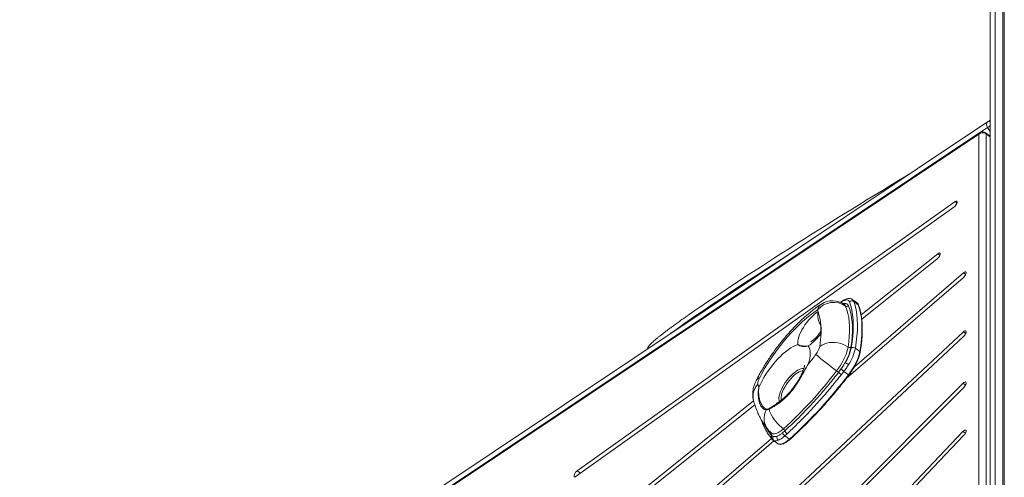
# Model space of a CAD drawing. Units: millimetres. Extents: x -9265 to 16512, y -9790 to 3238.
# Drawn here: x 12036 to 13012, y -6558 to -6105 of the extents above; entities that cross this region are included whole.
import ezdxf

# ---------------------------------------------------------------- set-up
doc = ezdxf.new("R2010")
doc.units = ezdxf.units.MM

msp = doc.modelspace()

# ---------------------------------------------------------------- linework, layer by layer
at = {"color": 7, "linetype": 'Continuous', "lineweight": 15}
for p, q in [((12997.54, -6610.19), (12997.54, -5899.05)), ((13010.1, -5906.31), (13010.1, -6627.69)), ((12995.05, -6205.88), (12037.63, -6845.19)), ((12997.54, -6204.43), (12995.32, -6205.71)), ((12986.39, -6218.06), (12036.32, -6852.47)), ((12987.33, -6216.64), (12037.25, -6851.04)), ((12986.39, -6618.7), (12986.39, -6218.06)), ((12997.54, -6220.06), (12993.07, -6216.77)), ((12993.45, -6217.76), (12993.45, -6618.39)), ((12962.76, -6284.93), (12588.62, -6551.41)), ((12587.45, -6556.98), (12961.58, -6290.51)), ((12945.6, -6336.53), (12869.76, -6397.19)), ((12870.36, -6401.37), (12944.94, -6341.71)), ((12971.21, -6355.5), (12863.13, -6448.56)), ((12855.09, -6460.1), (12970.92, -6360.37)), ((12850.92, -6383.43), (12849.03, -6384.71)), ((12865.78, -6385.35), (12861.32, -6382.07)), ((12862.5, -6383.74), (12866.96, -6387.02)), ((12970.98, -6414.04), (12051.12, -7272.79)), ((12051.28, -7277.25), (12971.15, -6418.5)), ((12864.03, -6430.17), (12868.49, -6433.44)), ((12847.36, -6453.99), (12849.8, -6450.74)), ((12852.68, -6453.08), (12850.16, -6456.26)), ((12852.68, -6453.08), (12857.19, -6456.4)), ((12970.78, -6464.89), (12745.61, -6690.01)), ((12750.07, -6690.2), (12971.35, -6468.96)), ((12763.28, -6482.36), (12326.79, -6831.51)), ((12323.35, -6838.91), (12764.42, -6486.11)), ((12970.63, -6512.63), (12611, -6890.07)), ((12791.91, -6513.87), (12794.22, -6511.87)), ((12780.86, -6519.39), (12592.69, -6681.4)), ((12593.97, -6684.92), (12783.36, -6521.86)), ((12611.88, -6893.84), (12971.5, -6516.39)), ((12780.97, -6516.31), (12781.56, -6516.92)), ((12781.56, -6516.92), (12782.82, -6517.59)), ((12782.57, -6521.28), (12787.04, -6524.56)), ((12796.4, -6514.76), (12794.14, -6516.87)), ((12794.14, -6516.87), (12798.66, -6520.19))]:
    msp.add_line(p, q, dxfattribs=at)
at = {"color": 8, "linetype": 'Continuous', "lineweight": 15}
for p, q in [((13002.54, -5901.94), (13002.54, -6613.07)), ((13011.56, -5907.16), (13011.56, -6629.73)), ((12995.05, -6211.56), (12988.03, -6216.25)), ((12997.54, -6215.59), (12995.05, -6211.56)), ((12997.54, -6220.77), (12993.45, -6217.76)), ((12964.65, -6286.33), (12962.76, -6284.93)), ((12947.64, -6338.03), (12945.6, -6336.53)), ((12973.35, -6357.08), (12971.21, -6355.5)), ((12850.35, -6384.29), (12849.55, -6384.83)), ((12973.22, -6415.68), (12970.98, -6414.04)), ((12973.1, -6466.59), (12970.78, -6464.89)), ((12790.61, -6481.28), (12790.73, -6481.67)), ((12972.99, -6514.37), (12970.63, -6512.63)), ((12783.4, -6521.71), (12782.64, -6521.19)), ((12591.9, -6553.81), (12588.62, -6551.41))]:
    msp.add_line(p, q, dxfattribs=at)
at = {"color": 8, "linetype": 'Continuous', "lineweight": 15, "flags": 128}
for points in [[(12995.05, -6205.88), (12994.7, -6206.17), (12994.33, -6206.7), (12994.1, -6207.35), (12994, -6208.11), (12994.06, -6208.95), (12994.25, -6209.82), (12994.59, -6210.7), (12995.05, -6211.56)], [(12801.78, -6334.94), (12801.6, -6335.05), (12794.13, -6339.82), (12786.75, -6344.54), (12779.5, -6349.2), (12772.37, -6353.81), (12765.38, -6358.34), (12758.54, -6362.8), (12751.85, -6367.18), (12745.33, -6371.47), (12738.99, -6375.66), (12732.83, -6379.76), (12726.87, -6383.75), (12721.1, -6387.62), (12715.55, -6391.38), (12710.22, -6395.02), (12705.11, -6398.53), (12700.24, -6401.9), (12695.61, -6405.14), (12691.23, -6408.24), (12687.09, -6411.19), (12683.22, -6413.98), (12681.39, -6415.32)], [(12851.77, -6385.99), (12851.99, -6385.94), (12853.41, -6385.75), (12854.66, -6385.88), (12855.71, -6386.32), (12856.54, -6387.06), (12857.13, -6388.08)], [(12854.35, -6388.46), (12853.81, -6387.52), (12853.24, -6386.97)], [(12861.32, -6382.07), (12861.98, -6382.74), (12862.5, -6383.74)], [(12866.96, -6387.02), (12866.44, -6386.02), (12865.78, -6385.35)], [(12788.91, -6483.04), (12788.9, -6483.02), (12788.46, -6481.9), (12788.26, -6480.53), (12788.3, -6478.93), (12788.57, -6477.14), (12789.07, -6475.19), (12789.8, -6473.1), (12790.73, -6470.91), (12791.87, -6468.67), (12793.17, -6466.4), (12794.63, -6464.15), (12796.21, -6461.96), (12797.9, -6459.86), (12799.66, -6457.9), (12801.45, -6456.09), (12803.26, -6454.48), (12805.05, -6453.09), (12806.79, -6451.95), (12808.45, -6451.07), (12810, -6450.48), (12811.41, -6450.17), (12812.67, -6450.16), (12813.04, -6450.22)], [(12812.29, -6452.36), (12811.24, -6452.44), (12809.86, -6452.8), (12808.36, -6453.44), (12806.76, -6454.36), (12805.08, -6455.53), (12803.37, -6456.94), (12801.65, -6458.56), (12799.96, -6460.35), (12798.33, -6462.29), (12796.78, -6464.34), (12795.35, -6466.46), (12794.06, -6468.61), (12792.93, -6470.75), (12792, -6472.85), (12791.27, -6474.85), (12790.76, -6476.73), (12790.48, -6478.45), (12790.43, -6479.98), (12790.61, -6481.28)], [(12781.18, -6514.29), (12781.5, -6514.5), (12782.61, -6514.87), (12783.94, -6514.89), (12785.47, -6514.56), (12787.15, -6513.88), (12788.96, -6512.86), (12790.86, -6511.54), (12792.8, -6509.92)], [(12787.04, -6524.56), (12787.36, -6524.77), (12788.47, -6525.15), (12789.8, -6525.16), (12791.33, -6524.83), (12793.01, -6524.15), (12794.82, -6523.13), (12796.72, -6521.81), (12798.66, -6520.19)], [(12799.34, -6520.35), (12799.28, -6520.39), (12799.19, -6520.41), (12799.08, -6520.4), (12798.95, -6520.36), (12798.81, -6520.29), (12798.66, -6520.19)]]:
    msp.add_lwpolyline(points, dxfattribs=at)
at = {"color": 7, "linetype": 'Continuous', "lineweight": 15, "flags": 128}
for points in [[(12698.5, -6397.46), (12699.41, -6396.83), (12704.14, -6393.54), (12709.1, -6390.12), (12714.3, -6386.57), (12719.71, -6382.89), (12725.34, -6379.1), (12731.17, -6375.2), (12737.19, -6371.18), (12743.4, -6367.07), (12749.79, -6362.86), (12756.35, -6358.56), (12763.07, -6354.18), (12769.93, -6349.72), (12776.94, -6345.19), (12784.08, -6340.6), (12791.33, -6335.95), (12798.69, -6331.25), (12806.15, -6326.5), (12813.69, -6321.72), (12821.32, -6316.91), (12829, -6312.08), (12836.74, -6307.23), (12844.52, -6302.38), (12852.33, -6297.52), (12860.16, -6292.67), (12868, -6287.83), (12875.83, -6283.01), (12883.65, -6278.22), (12891.45, -6273.46), (12899.2, -6268.75), (12906.91, -6264.08), (12914.56, -6259.46), (12917.08, -6257.94)], [(12961.58, -6290.51), (12962.42, -6289.8), (12963.23, -6288.88), (12963.94, -6287.85), (12964.47, -6286.81), (12964.78, -6285.86), (12964.84, -6285.09), (12964.63, -6284.58), (12964.18, -6284.37), (12963.54, -6284.5), (12962.76, -6284.93)], [(12944.94, -6341.71), (12945.78, -6340.93), (12946.56, -6339.97), (12947.22, -6338.93), (12947.69, -6337.9), (12947.92, -6337), (12947.9, -6336.3), (12947.61, -6335.88), (12947.1, -6335.78), (12946.4, -6336), (12945.6, -6336.53)], [(12970.92, -6360.37), (12971.76, -6359.54), (12972.52, -6358.56), (12973.15, -6357.51), (12973.56, -6356.5), (12973.74, -6355.64), (12973.65, -6355), (12973.31, -6354.65), (12972.75, -6354.62), (12972.03, -6354.91), (12971.21, -6355.5)], [(12858.32, -6384.27), (12857.88, -6383.42), (12857.25, -6382.81), (12856.44, -6382.43), (12855.47, -6382.31), (12854.36, -6382.44), (12853.12, -6382.82), (12851.77, -6383.44), (12850.35, -6384.29)], [(12859.83, -6430.02), (12860.75, -6423.97), (12861.41, -6418.13), (12861.79, -6412.53), (12861.89, -6407.16), (12861.72, -6402.04), (12861.28, -6397.18), (12860.56, -6392.6), (12859.58, -6388.29), (12858.32, -6384.27)], [(12862.5, -6383.74), (12863.78, -6387.82), (12864.78, -6392.19), (12865.51, -6396.85), (12865.96, -6401.78), (12866.13, -6406.97), (12866.02, -6412.42), (12865.64, -6418.11), (12864.97, -6424.03), (12864.03, -6430.17)], [(12868.49, -6433.44), (12869.43, -6427.3), (12870.09, -6421.38), (12870.48, -6415.69), (12870.59, -6410.25), (12870.42, -6405.05), (12869.97, -6400.12), (12869.24, -6395.47), (12868.24, -6391.1), (12866.96, -6387.02)], [(12826.53, -6392.16), (12822.89, -6394.68), (12819.2, -6397.46), (12815.48, -6400.5), (12811.74, -6403.77), (12807.99, -6407.25), (12804.26, -6410.95), (12800.57, -6414.83), (12796.93, -6418.88), (12793.35, -6423.08), (12789.85, -6427.41), (12786.46, -6431.86), (12783.18, -6436.39), (12780.03, -6441), (12777.03, -6445.65), (12774.18, -6450.34), (12771.51, -6455.02), (12769.02, -6459.7)], [(12807.02, -6426.41), (12806.89, -6424.85), (12807.02, -6423.07), (12807.38, -6421.09), (12807.99, -6418.95), (12808.82, -6416.68), (12809.87, -6414.32), (12811.11, -6411.9), (12812.53, -6409.47), (12814.11, -6407.06), (12815.82, -6404.72), (12817.63, -6402.47), (12819.52, -6400.36), (12821.45, -6398.42), (12823.39, -6396.67), (12825.32, -6395.16), (12827.19, -6393.9)], [(12856.86, -6429.09), (12857.57, -6423.68), (12858.04, -6418.46), (12858.26, -6413.46), (12858.23, -6408.68), (12857.95, -6404.14), (12857.42, -6399.84), (12856.64, -6395.78), (12855.62, -6391.99), (12854.35, -6388.46)], [(12857.13, -6388.08), (12858.41, -6391.65), (12859.45, -6395.49), (12860.23, -6399.59), (12860.77, -6403.94), (12861.05, -6408.53), (12861.08, -6413.36), (12860.86, -6418.42), (12860.39, -6423.68), (12859.66, -6429.16)], [(12971.15, -6418.5), (12971.97, -6417.62), (12972.71, -6416.61), (12973.28, -6415.56), (12973.64, -6414.58), (12973.74, -6413.77), (12973.59, -6413.2), (12973.18, -6412.94), (12972.57, -6413), (12971.81, -6413.37), (12970.98, -6414.04)], [(12768.46, -6468.74), (12769.92, -6465.57), (12771.57, -6462.35), (12773.41, -6459.1), (12775.41, -6455.87), (12777.55, -6452.67), (12779.83, -6449.54), (12782.21, -6446.5), (12784.67, -6443.57), (12787.2, -6440.8), (12789.77, -6438.19), (12792.36, -6435.78), (12794.95, -6433.58), (12797.51, -6431.61), (12800.01, -6429.9), (12802.45, -6428.45), (12804.79, -6427.29), (12807.02, -6426.41)], [(12828.76, -6428.42), (12830.8, -6427.07), (12833.09, -6425.97), (12835.6, -6425.15), (12838.27, -6424.61), (12841.06, -6424.37), (12843.89, -6424.44), (12846.72, -6424.81), (12849.49, -6425.48), (12852.13, -6426.43), (12854.61, -6427.64), (12856.86, -6429.09)], [(12817.34, -6427.92), (12818.22, -6429.3), (12818.85, -6430.97), (12819.23, -6432.91), (12819.35, -6435.11), (12819.21, -6437.54), (12818.81, -6440.19), (12818.15, -6443.02), (12817.25, -6446.01)], [(12845.47, -6452.51), (12847.41, -6449.86), (12849.22, -6447.15), (12850.89, -6444.41), (12852.39, -6441.66), (12853.7, -6438.96), (12854.82, -6436.31), (12855.73, -6433.77), (12856.41, -6431.35), (12856.86, -6429.09)], [(12857.19, -6456.4), (12859.31, -6453.49), (12861.27, -6450.5), (12863.06, -6447.48), (12864.64, -6444.48), (12865.99, -6441.53), (12867.1, -6438.68), (12867.93, -6435.98), (12868.49, -6433.44)], [(12971.35, -6468.96), (12972.16, -6468.04), (12972.86, -6467.01), (12973.39, -6465.97), (12973.69, -6465.02), (12973.73, -6464.26), (12973.51, -6463.77), (12973.05, -6463.58), (12972.4, -6463.71), (12971.62, -6464.17), (12970.78, -6464.89)], [(12792.8, -6509.92), (12790.84, -6508.38), (12788.91, -6506.65), (12787.06, -6504.77), (12785.31, -6502.78), (12783.7, -6500.71), (12782.25, -6498.59), (12780.99, -6496.46), (12779.94, -6494.37), (12779.12, -6492.34), (12778.55, -6490.42)], [(12971.5, -6516.39), (12972.3, -6515.44), (12972.97, -6514.4), (12973.46, -6513.38), (12973.71, -6512.46), (12973.71, -6511.74), (12973.44, -6511.29), (12972.95, -6511.16), (12972.27, -6511.36), (12971.47, -6511.86), (12970.63, -6512.63)], [(12588.62, -6551.41), (12587.79, -6552.12), (12586.98, -6553.03), (12586.27, -6554.06), (12585.73, -6555.1), (12585.42, -6556.05), (12585.37, -6556.82), (12585.58, -6557.34), (12586.02, -6557.54), (12586.67, -6557.42), (12587.45, -6556.98)]]:
    msp.add_lwpolyline(points, dxfattribs=at)
at = {"color": 7, "linetype": 'Continuous', "lineweight": 15}
for centre, radius, start, end in [((12997.82, -6210.04), 5, 119.99731, 123.73262), ((12990.12, -6222.48), 5.78, 54.73347, 130.16727), ((12990.11, -6220.8), 5, 53.67606, 123.73262), ((12842.52, -6405.9), 21.08, 55.85275, 139.31333), ((12841.39, -6403.09), 20, 53.67606, 123.50558), ((12860.71, -6386.39), 3.2, 55.95991, 138.41908), ((12791.26, -6406.58), 38.1, 19.43411, 22.23203), ((12770.43, -6412.22), 59.65, 357.01322, 17.89322), ((12855.53, -6386.7), 2.12, 236.03089, 319.13519), ((12791.2, -6388.99), 46.9, 303.87889, 325.82553), ((12722.1, -6411.78), 107.96, 351.13356, 358.11436), ((12499.94, -6187.74), 409.13, 320.8568, 322.60205), ((12810.41, -6424.32), 18.81, 320.7358, 347.41532), ((13005.92, -6229.39), 274.82, 228.81904, 234.27971), ((12812.37, -6420.05), 48.16, 329.38737, 349.09587), ((12816.62, -6420.71), 44.19, 327.31499, 347.83615), ((12858.31, -6427.12), 2.45, 233.60666, 303.65676), ((12816.03, -6419.82), 49.11, 327.31499, 347.83615), ((12861.82, -6433.14), 3.71, 53.42637, 122.5716), ((12851.39, -6453.88), 9.61, 51.63666, 75.37441), ((12513.6, -6200.94), 416.44, 312.10044, 322.83642), ((12825.22, -6480.25), 34.35, 49.86473, 53.87295), ((12872.33, -6426.12), 37.42, 228.13957, 233.66077), ((12889.2, -6405.32), 60.12, 229.06109, 232.59516), ((12777.18, -6464.82), 9.63, 147.87784, 185.42366), ((12837.53, -6447.2), 72.35, 194.84193, 197.32188), ((12488.44, -6176.88), 462.71, 312.10044, 322.83642), ((12777.64, -6491.94), 2.1, 134.69871, 158.90989), ((12779.95, -6490.43), 1.41, 151.18286, 179.40353), ((12793.02, -6498.18), 20, 219.68768, 233.67606), ((12797.13, -6512.33), 5.43, 196.47251, 236.65238), ((12790.56, -6513.06), 3.85, 17.9506, 54.46092), ((12799.8, -6509.93), 5.91, 199.13599, 234.74799), ((12785.3, -6519.35), 3.04, 144.77035, 231.12854), ((12783.94, -6510.76), 6.92, 260.72451, 291.8169), ((12784.12, -6512.38), 5.37, 256.06219, 296.47921), ((12784.92, -6515.58), 6.32, 256.06219, 296.47921), ((12789.88, -6518.38), 3.57, 160.50648, 233.19807)]:
    msp.add_arc(centre, radius, start, end, dxfattribs=at)
at = {"color": 8, "linetype": 'Continuous', "lineweight": 15}
for centre, radius, start, end in [((13046.22, -6288.64), 92.52, 121.74535, 123.57889), ((12996.34, -6207.83), 2.35, 59.32212, 115.64631), ((12988.66, -6218.54), 2.32, 125.05144, 168.22454), ((12992.28, -6217.64), 1.18, 354.1828, 48.0383), ((12835.75, -6394.14), 9.43, 124.97203, 167.85915), ((12851.73, -6384.59), 1.41, 124.85418, 167.94343), ((12866.48, -6387.68), 0.821, 19.99569, 54.03781), ((12844.89, -6397.46), 18.05, 168.61863, 213.55027), ((12828.74, -6416.7), 1.86, 47.64092, 85.08016), ((12868.12, -6434.04), 0.699, 353.9781, 58.18049), ((12779.85, -6477.79), 17.19, 135.45975, 193.44415), ((12769.38, -6463.57), 3.89, 95.28717, 147.55035), ((12859.04, -6454.16), 2.9, 230.3776, 242.53053), ((12791.92, -6499.56), 18.27, 152.72147, 218.54839), ((12779.47, -6515.21), 1.86, 323.75028, 33.65506), ((12783.24, -6517.95), 2.8, 143.99272, 216.96076), ((12783.8, -6518.62), 2.81, 142.80822, 217.9671)]:
    msp.add_arc(centre, radius, start, end, dxfattribs=at)
at = {"color": 7, "linetype": 'Continuous', "lineweight": 15}
for points, knots in [([(12830.35, -6386.41), (12829.66, -6386.87), (12827.62, -6388.24), (12824.26, -6390.67), (12820.27, -6393.77), (12816.32, -6397.06), (12812.42, -6400.52), (12808.57, -6404.14), (12804.78, -6407.91), (12801.05, -6411.82), (12797.39, -6415.86), (12793.8, -6420.02), (12790.3, -6424.29), (12786.9, -6428.66), (12783.59, -6433.11), (12780.39, -6437.64), (12777.31, -6442.22), (12774.36, -6446.86), (12771.54, -6451.53), (12768.91, -6456.15), (12767.13, -6459.47), (12766.23, -6461.22), (12766.1, -6461.48)], [0, 0, 0, 0, 0.028802, 0.084596, 0.139874, 0.194667, 0.249037, 0.303047, 0.356758, 0.410225, 0.463495, 0.516615, 0.569624, 0.622561, 0.675459, 0.728356, 0.781275, 0.834248, 0.887314, 0.940508, 0.991166, 1, 1, 1, 1]), ([(12861.31, -6382.08), (12861.28, -6382.06), (12860.94, -6381.74), (12860.08, -6381.36), (12858.83, -6380.99), (12857.48, -6380.91), (12856.06, -6381.08), (12854.51, -6381.52), (12852.89, -6382.24), (12851.67, -6382.94), (12851.02, -6383.37), (12850.92, -6383.43)], [0, 0, 0, 0, 0.008929, 0.132152, 0.25365, 0.378738, 0.512914, 0.659871, 0.818393, 0.972905, 1, 1, 1, 1]), ([(12867.25, -6387.4), (12867.16, -6387.19), (12866.93, -6386.62), (12866.46, -6385.91), (12865.97, -6385.54), (12865.77, -6385.39)], [0, 0, 0, 0, 0.267519, 0.696185, 1, 1, 1, 1]), ([(12868.82, -6434.11), (12868.98, -6433.16), (12869.44, -6430.39), (12870.05, -6425.93), (12870.56, -6420.79), (12870.87, -6415.83), (12870.96, -6411.05), (12870.83, -6406.46), (12870.49, -6402.06), (12869.94, -6397.87), (12869.17, -6393.89), (12868.27, -6390.4), (12867.56, -6388.31), (12867.25, -6387.4)], [0, 0, 0, 0, 0.051027, 0.148119, 0.245233, 0.342367, 0.439518, 0.536681, 0.633848, 0.731, 0.828117, 0.925171, 1, 1, 1, 1]), ([(12698.2, -6397.66), (12696.91, -6398.56), (12694.18, -6400.48), (12690.29, -6403.24), (12686.47, -6405.98), (12682.89, -6408.58), (12679.53, -6411.04), (12676.42, -6413.37), (12673.55, -6415.56), (12670.92, -6417.61), (12668.53, -6419.51), (12666.38, -6421.28), (12664.47, -6422.92), (12662.79, -6424.44), (12661.32, -6425.86), (12660.03, -6427.26), (12659.1, -6428.44), (12658.45, -6429.58), (12658.12, -6430.31), (12658, -6430.82), (12657.96, -6430.97)], [0, 0, 0, 0, 0.0541078, 0.1141443, 0.1742221, 0.2343522, 0.2945496, 0.354835, 0.4152383, 0.475803, 0.5365959, 0.5977229, 0.6593626, 0.7218376, 0.7857906, 0.8526985, 0.9267094, 0.9626624, 0.9894362, 1, 1, 1, 1]), ([(12828.9, -6414.86), (12828.7, -6415.14), (12828.09, -6415.98), (12827.04, -6417.33), (12825.75, -6418.83), (12824.47, -6420.17), (12823.26, -6421.33), (12822.16, -6422.26), (12821.27, -6422.93), (12820.6, -6423.37), (12820.2, -6423.6), (12820.01, -6423.68), (12820.05, -6423.66), (12820.06, -6423.66)], [0, 0, 0, 0, 0.0599, 0.175738, 0.291055, 0.404781, 0.515956, 0.623689, 0.727282, 0.816318, 0.901549, 0.984412, 1, 1, 1, 1]), ([(12829.89, -6408.23), (12829.89, -6408.31), (12829.96, -6409.06), (12829.95, -6410.49), (12829.78, -6412.35), (12829.43, -6413.75), (12829.1, -6414.57), (12828.9, -6414.85), (12828.88, -6414.89)], [0, 0, 0, 0, 0.038496, 0.376761, 0.643172, 0.858419, 0.982112, 1, 1, 1, 1]), ([(12817.34, -6427.92), (12817.33, -6427.93), (12816.78, -6428.05), (12815.73, -6428.28), (12813.82, -6428.59), (12811.59, -6428.61), (12809.52, -6427.96), (12808.2, -6427.25), (12807.53, -6426.8), (12807.2, -6426.56), (12807.04, -6426.43), (12807.02, -6426.41), (12807.02, -6426.41)], [0, 0, 0, 0, 0.001403, 0.128343, 0.253724, 0.499995, 0.747662, 0.872952, 0.935752, 0.991573, 0.998597, 1, 1, 1, 1]), ([(12807.02, -6426.41), (12807.02, -6426.41), (12807.75, -6426.75), (12809.38, -6427.39), (12811.97, -6428), (12814.09, -6428.13), (12815.86, -6428.05), (12816.82, -6427.97), (12817.33, -6427.93), (12817.34, -6427.92)], [0, 0, 0, 0, 0.0014029, 0.2501911, 0.4999787, 0.7455885, 0.8710729, 0.9985971, 1, 1, 1, 1]), ([(12857.7, -6456.74), (12858.02, -6456.31), (12858.96, -6455.06), (12860.44, -6452.95), (12862.08, -6450.39), (12863.58, -6447.82), (12864.93, -6445.25), (12866.12, -6442.72), (12867.13, -6440.24), (12867.94, -6437.85), (12868.5, -6435.8), (12868.73, -6434.6), (12868.82, -6434.11)], [0, 0, 0, 0, 0.056978, 0.165272, 0.273616, 0.382002, 0.490464, 0.599042, 0.707782, 0.816743, 0.925995, 1, 1, 1, 1]), ([(12817.25, -6446.01), (12817.24, -6446.02), (12816.15, -6447.98), (12813.62, -6452.58), (12810.26, -6458.6), (12807.06, -6463.83), (12804.46, -6467.76), (12801.63, -6471.62), (12798.52, -6475.35), (12795.18, -6478.84), (12791.78, -6481.89), (12788.41, -6484.5), (12785.12, -6486.74), (12781.8, -6488.73), (12779.63, -6489.85), (12778.55, -6490.42)], [0, 0, 0, 0, 0.000533, 0.11007, 0.251885, 0.324314, 0.397223, 0.473929, 0.551329, 0.631063, 0.71165, 0.782463, 0.853804, 0.926664, 1, 1, 1, 1]), ([(12849.8, -6450.74), (12850.58, -6449.65), (12852.01, -6447.62), (12853.25, -6445.54), (12853.82, -6444.57)], [0, 0, 0, 0, 0.538035, 1, 1, 1, 1]), ([(12857.36, -6446.34), (12856.65, -6447.48), (12855.2, -6449.78), (12853.53, -6451.98), (12852.68, -6453.08)], [0, 0, 0, 0, 0.495221, 1, 1, 1, 1]), ([(12794.22, -6511.87), (12796.5, -6509.79), (12801.06, -6505.61), (12807.91, -6498.94), (12814.76, -6491.96), (12821.52, -6484.76), (12829.25, -6476.14), (12837.93, -6465.98), (12844.21, -6457.99), (12847.36, -6453.99)], [0, 0, 0, 0, 0.124985, 0.250345, 0.376851, 0.503746, 0.626665, 0.812711, 1, 1, 1, 1]), ([(12813.7, -6447.04), (12813.7, -6447.04), (12813.7, -6447.01), (12813.68, -6447.28), (12813.6, -6447.83), (12813.43, -6448.68), (12813.14, -6449.8), (12812.7, -6451.18), (12812.11, -6452.8), (12811.35, -6454.64), (12810.42, -6456.65), (12809.32, -6458.81), (12808.05, -6461.08), (12806.64, -6463.41), (12805.09, -6465.78), (12803.79, -6467.64), (12802.99, -6468.69), (12802.78, -6468.97)], [0, 0, 0, 0, 0.02607, 0.085845, 0.146935, 0.21009, 0.275784, 0.344238, 0.41546, 0.489294, 0.565474, 0.64367, 0.723526, 0.804682, 0.886786, 0.969503, 1, 1, 1, 1]), ([(12766.1, -6461.48), (12765.84, -6461.99), (12765.11, -6463.46), (12764.12, -6465.89), (12763.23, -6468.72), (12762.65, -6471.46), (12762.35, -6474.11), (12762.32, -6476.68), (12762.54, -6479.25), (12762.93, -6480.93), (12763.12, -6481.78)], [0, 0, 0, 0, 0.080212, 0.230902, 0.372915, 0.50738, 0.63449, 0.756702, 0.875908, 1, 1, 1, 1]), ([(12850.16, -6456.26), (12846.97, -6460.26), (12840.57, -6468.28), (12831.77, -6478.51), (12823.96, -6487.19), (12817.19, -6494.42), (12810.31, -6501.46), (12803.37, -6508.28), (12798.72, -6512.6), (12796.4, -6514.76)], [0, 0, 0, 0, 0.1861668, 0.3734517, 0.4963185, 0.6213833, 0.7467854, 0.8732185, 1, 1, 1, 1]), ([(12799.34, -6520.35), (12800.27, -6519.52), (12802.97, -6517.09), (12807.45, -6512.93), (12812.75, -6507.83), (12818.04, -6502.56), (12823.3, -6497.13), (12828.52, -6491.56), (12833.7, -6485.84), (12838.83, -6480), (12843.9, -6474.03), (12848.9, -6467.95), (12853.5, -6462.18), (12856.41, -6458.41), (12857.7, -6456.74)], [0, 0, 0, 0, 0.0464592, 0.1347599, 0.2230577, 0.3113487, 0.3996337, 0.4879136, 0.5761891, 0.6644609, 0.7527295, 0.8409957, 0.92926, 1, 1, 1, 1]), ([(12775.68, -6491.19), (12775.17, -6491.05), (12774.14, -6490.77), (12772.8, -6489.99), (12771.59, -6488.89), (12770.47, -6487.37), (12769.48, -6485.37), (12768.66, -6482.85), (12768.07, -6479.91), (12767.78, -6476.53), (12767.84, -6472.79), (12768.19, -6470.11), (12768.46, -6468.75), (12768.46, -6468.74)], [0, 0, 0, 0, 0.087302, 0.175076, 0.264427, 0.354375, 0.456262, 0.55905, 0.664492, 0.770769, 0.884591, 0.999316, 1, 1, 1, 1]), ([(12768.46, -6468.74), (12768.46, -6468.75), (12768.29, -6470.02), (12768.12, -6472.55), (12768.27, -6476.02), (12768.73, -6479.13), (12769.42, -6481.88), (12770.31, -6484.32), (12771.61, -6486.86), (12773.42, -6489.15), (12775.24, -6490.02), (12776.16, -6490.45)], [0, 0, 0, 0, 0.000693, 0.115744, 0.231552, 0.333927, 0.436843, 0.541549, 0.646946, 0.821888, 1, 1, 1, 1]), ([(12794.28, -6478.56), (12794.48, -6478.38), (12795.8, -6477.2), (12798.12, -6474.7), (12800.75, -6471.68), (12802.24, -6469.67), (12802.76, -6468.96)], [0, 0, 0, 0, 0.067215, 0.428421, 0.797986, 1, 1, 1, 1]), ([(12763.12, -6481.78), (12763.38, -6482.73), (12764.11, -6485.37), (12765.51, -6489.57), (12767.41, -6494.31), (12769.54, -6498.78), (12771.91, -6503), (12774.44, -6506.85), (12776.4, -6509.45), (12777.47, -6510.75), (12777.63, -6510.95)], [0, 0, 0, 0, 0.086303, 0.2426559, 0.3968803, 0.5482851, 0.6968137, 0.8425698, 0.9758208, 1, 1, 1, 1]), ([(12794.29, -6478.58), (12793.76, -6479.07), (12792.66, -6480.08), (12791.11, -6481.37), (12789.66, -6482.48), (12788.41, -6483.34), (12787.38, -6483.97), (12786.62, -6484.38), (12786.13, -6484.6), (12786.08, -6484.62), (12786.05, -6484.63)], [0, 0, 0, 0, 0.128985, 0.265636, 0.398603, 0.52744, 0.651907, 0.772104, 0.88861, 1, 1, 1, 1]), ([(12778.55, -6490.42), (12777.95, -6490.71), (12776.76, -6491.29), (12776.04, -6491.22), (12775.68, -6491.19)], [0, 0, 0, 0, 0.501159, 1, 1, 1, 1]), ([(12776.16, -6490.45), (12776.47, -6490.49), (12777.1, -6490.57), (12778.18, -6490.03), (12778.72, -6489.75)], [0, 0, 0, 0, 0.498319, 1, 1, 1, 1]), ([(12770.69, -6500.72), (12770.86, -6501.21), (12771.54, -6503.2), (12772.94, -6506.46), (12774.91, -6510.48), (12777.11, -6514.23), (12779.14, -6517.28), (12780.52, -6518.99), (12781.03, -6519.61)], [0, 0, 0, 0, 0.0677, 0.272363, 0.476539, 0.680114, 0.883002, 1, 1, 1, 1]), ([(12786.51, -6517.19), (12787.52, -6516.74), (12789.24, -6515.97), (12791.13, -6514.48), (12791.91, -6513.87)], [0, 0, 0, 0, 0.586962, 1, 1, 1, 1]), ([(12781, -6519.64), (12781.14, -6519.81), (12781.33, -6520.05), (12781.53, -6520.28), (12781.58, -6520.34)], [0, 0, 0, 0, 0.700704, 1, 1, 1, 1]), ([(12781.6, -6520.34), (12781.83, -6520.62), (12782.13, -6520.98), (12782.52, -6521.22), (12782.61, -6521.27)], [0, 0, 0, 0, 0.786696, 1, 1, 1, 1]), ([(12787.05, -6524.54), (12787.28, -6524.7), (12787.8, -6525.07), (12788.82, -6525.34), (12790.03, -6525.4), (12791.37, -6525.18), (12792.84, -6524.7), (12794.42, -6523.95), (12796.07, -6522.94), (12797.72, -6521.75), (12798.81, -6520.81), (12799.34, -6520.35)], [0, 0, 0, 0, 0.079776, 0.185464, 0.293776, 0.407897, 0.526947, 0.647951, 0.768644, 0.888641, 1, 1, 1, 1]), ([(12794.14, -6516.87), (12793.23, -6517.66), (12791.68, -6519.02), (12789.52, -6520.42), (12788.34, -6520.96), (12787.74, -6521.24)], [0, 0, 0, 0, 0.410525, 0.701964, 1, 1, 1, 1])]:
    msp.add_open_spline(points, degree=3, knots=knots, dxfattribs=at)
at = {"color": 8, "linetype": 'Continuous', "lineweight": 15}
for points, knots in [([(12802.76, -6468.96), (12803.21, -6468.37), (12805.44, -6465.45), (12809.1, -6459.74), (12813.38, -6452.56), (12816.07, -6447.97), (12817.24, -6446.02), (12817.25, -6446.01)], [0, 0, 0, 0, 0.083187, 0.410074, 0.743451, 0.998746, 1, 1, 1, 1]), ([(12778.72, -6489.75), (12780.84, -6488.53), (12784.03, -6486.68), (12788.37, -6483.6), (12791.46, -6481.18), (12793.39, -6479.39), (12794.28, -6478.56)], [0, 0, 0, 0, 0.406896, 0.614091, 0.822481, 1, 1, 1, 1]), ([(12775.65, -6508.39), (12775.81, -6508.68), (12776.65, -6510.3), (12778.4, -6512.98), (12780.11, -6515.2), (12780.97, -6516.31)], [0, 0, 0, 0, 0.101973, 0.550721, 1, 1, 1, 1])]:
    msp.add_open_spline(points, degree=3, knots=knots, dxfattribs=at)

doc.saveas('drawing.dxf')
